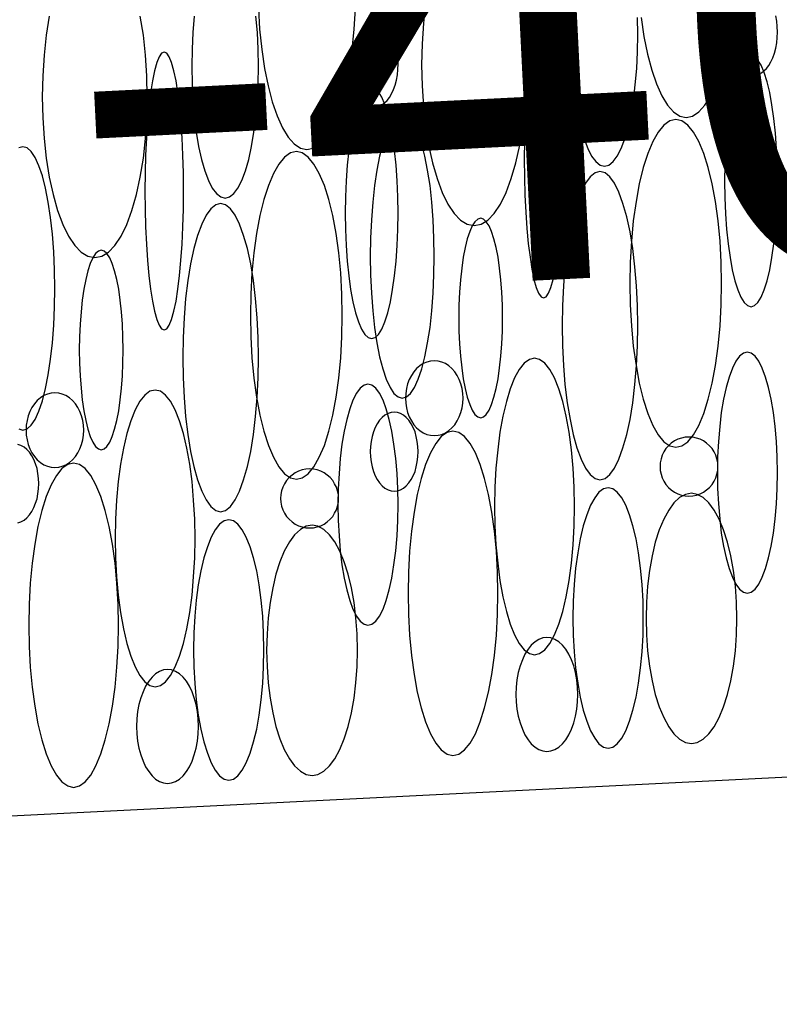
# Model space of a CAD drawing. Extents: x 37 to 406, y 46 to 269.
# Drawn here: x 157 to 161, y 52 to 58 of the extents above; entities that cross this region are included whole.
import ezdxf

# ---------------------------------------------------------------- set-up
doc = ezdxf.new("R2010")
doc.units = 0
doc.layers.add('D-TTL', color=7, linetype='CONTINUOUS')
doc.styles.get("Standard").update_dxf_attribs({"font": 'TXT', "bigfont": 'BIGFONT'})

msp = doc.modelspace()

# ---------------------------------------------------------------- linework, layer by layer
at = {"layer": 'D-TTL', "color": 7, "linetype": 'CONTINUOUS'}
msp.add_line((172.971, 53.4858), (133.471, 51.5108), dxfattribs=at)
for points in [[(159.056, 57.6379), (159.042, 57.5159), (159.034, 57.3896), (159.031, 57.2611), (159.034, 57.1326), (159.042, 57.0062), (159.056, 56.8843), (159.074, 56.7688), (159.098, 56.6617), (159.126, 56.5648), (159.157, 56.4799), (159.192, 56.4084), (159.23, 56.3514), (159.27, 56.31), (159.311, 56.2849), (159.353, 56.2765), (159.395, 56.2849), (159.436, 56.31), (159.476, 56.3514), (159.514, 56.4084), (159.549, 56.4799), (159.58, 56.5648), (159.608, 56.6617), (159.632, 56.7688), (159.65, 56.8843), (159.664, 57.0062), (159.672, 57.1326), (159.675, 57.2611), (159.672, 57.3896), (159.664, 57.5159), (159.65, 57.6379)], [(156.752, 57.5579), (156.733, 57.4424), (156.72, 57.3204), (156.712, 57.1941), (156.709, 57.0656), (156.712, 56.9371), (156.72, 56.8107), (156.733, 56.6888), (156.752, 56.5733), (156.775, 56.4662), (156.803, 56.3693), (156.835, 56.2844), (156.87, 56.2129), (156.908, 56.1559), (156.947, 56.1145), (156.989, 56.0894), (157.031, 56.081), (157.073, 56.0894), (157.114, 56.1145), (157.154, 56.1559), (157.192, 56.2129), (157.227, 56.2844), (157.258, 56.3693), (157.286, 56.4662), (157.309, 56.5733), (157.328, 56.6888), (157.341, 56.8107), (157.35, 56.9371), (157.352, 57.0656), (157.35, 57.1941), (157.341, 57.3204), (157.328, 57.4424), (157.309, 57.5579)], [(157.639, 57.5586), (157.631, 57.4589), (157.626, 57.3556), (157.624, 57.2505), (157.626, 57.1453), (157.631, 57.042), (157.639, 56.9423), (157.651, 56.8478), (157.666, 56.7602), (157.684, 56.681), (157.704, 56.6115), (157.726, 56.553), (157.75, 56.5064), (157.775, 56.4726), (157.802, 56.452), (157.828, 56.4451), (157.855, 56.452), (157.881, 56.4726), (157.907, 56.5064), (157.931, 56.553), (157.953, 56.6115), (157.973, 56.681), (157.991, 56.7602), (158.005, 56.8478), (158.017, 56.9423), (158.026, 57.042), (158.031, 57.1453), (158.033, 57.2505), (158.031, 57.3556), (158.026, 57.4589), (158.017, 57.5586)], [(158.032, 57.6055), (158.04, 57.4782), (158.053, 57.3553), (158.07, 57.239), (158.092, 57.1311), (158.117, 57.0335), (158.147, 56.948), (158.179, 56.8759), (158.215, 56.8185), (158.252, 56.7768), (158.29, 56.7515), (158.329, 56.743), (158.368, 56.7515), (158.407, 56.7768), (158.444, 56.8185), (158.479, 56.8759), (158.511, 56.948), (158.541, 57.0335), (158.567, 57.1311), (158.588, 57.239), (158.606, 57.3553), (158.618, 57.4782), (158.626, 57.6055)], [(159.948, 57.5511), (159.946, 57.446), (159.948, 57.3408), (159.953, 57.2375), (159.962, 57.1378), (159.974, 57.0433), (159.988, 56.9557), (160.006, 56.8765), (160.026, 56.807), (160.048, 56.7485), (160.072, 56.7019), (160.098, 56.6681), (160.124, 56.6475), (160.151, 56.6406), (160.177, 56.6475), (160.204, 56.6681), (160.229, 56.7019), (160.253, 56.7485), (160.275, 56.807), (160.295, 56.8765), (160.313, 56.9557), (160.328, 57.0433), (160.339, 57.1378), (160.348, 57.2375), (160.353, 57.3408), (160.355, 57.446), (160.353, 57.5511)], [(160.375, 57.5508), (160.392, 57.4345), (160.414, 57.3266), (160.44, 57.229), (160.469, 57.1435), (160.502, 57.0714), (160.537, 57.014), (160.574, 56.9723), (160.612, 56.947), (160.651, 56.9385), (160.69, 56.947), (160.729, 56.9723), (160.766, 57.014), (160.801, 57.0714), (160.834, 57.1435), (160.863, 57.229), (160.889, 57.3266), (160.911, 57.4345), (160.928, 57.5508)], [(160.953, 57.5602), (160.948, 57.5282), (160.944, 57.4951), (160.943, 57.4614), (160.944, 57.4277), (160.948, 57.3946), (160.953, 57.3626), (160.961, 57.3323), (160.971, 57.3042), (160.982, 57.2788), (160.995, 57.2566), (161.01, 57.2378), (161.025, 57.2229), (161.042, 57.212), (161.059, 57.2054), (161.076, 57.2032), (161.094, 57.2054), (161.111, 57.212), (161.127, 57.2229), (161.143, 57.2378), (161.157, 57.2566), (161.17, 57.2788), (161.182, 57.3042), (161.192, 57.3323), (161.199, 57.3626), (161.205, 57.3946), (161.208, 57.4277), (161.209, 57.4614), (161.208, 57.4951), (161.205, 57.5282), (161.199, 57.5602)], [(156.565, 55.0322), (156.591, 55.0247), (156.616, 55.0322), (156.641, 55.0543), (156.666, 55.0908), (156.689, 55.141), (156.71, 55.204), (156.729, 55.2788), (156.746, 55.3641), (156.76, 55.4584), (156.772, 55.5602), (156.78, 55.6676), (156.785, 55.7789), (156.787, 55.8921), (156.785, 56.0053), (156.78, 56.1166), (156.772, 56.2241), (156.76, 56.3258), (156.746, 56.4202), (156.729, 56.5055), (156.71, 56.5803), (156.689, 56.6433), (156.666, 56.6935), (156.641, 56.73), (156.616, 56.7521), (156.591, 56.7595), (156.565, 56.7521)], [(156.56, 54.4581), (156.579, 54.4643), (156.598, 54.4744), (156.615, 54.4884), (156.631, 54.506), (156.645, 54.5268), (156.658, 54.5506), (156.668, 54.5769), (156.677, 54.6052), (156.683, 54.6352), (156.687, 54.6662), (156.688, 54.6977), (156.687, 54.7292), (156.683, 54.7602), (156.677, 54.7902), (156.668, 54.8185), (156.658, 54.8448), (156.645, 54.8686), (156.631, 54.8894), (156.615, 54.907), (156.598, 54.921), (156.579, 54.9311), (156.56, 54.9373)]]:
    msp.add_lwpolyline(points, dxfattribs=at)
for points in [[(158.887, 57.2659), (158.886, 57.2996), (158.883, 57.3327), (158.877, 57.3647), (158.869, 57.395), (158.86, 57.4231), (158.848, 57.4485), (158.835, 57.4707), (158.821, 57.4895), (158.805, 57.5045), (158.788, 57.5153), (158.771, 57.5219), (158.754, 57.5241), (158.737, 57.5219), (158.72, 57.5153), (158.703, 57.5045), (158.688, 57.4895), (158.673, 57.4707), (158.66, 57.4485), (158.648, 57.4231), (158.639, 57.395), (158.631, 57.3647), (158.626, 57.3327), (158.622, 57.2996), (158.621, 57.2659), (158.622, 57.2322), (158.626, 57.1991), (158.631, 57.1671), (158.639, 57.1368), (158.648, 57.1087), (158.66, 57.0833), (158.673, 57.0611), (158.688, 57.0423), (158.703, 57.0274), (158.72, 57.0165), (158.737, 57.0099), (158.754, 57.0077), (158.771, 57.0099), (158.788, 57.0165), (158.805, 57.0274), (158.821, 57.0423), (158.835, 57.0611), (158.848, 57.0833), (158.86, 57.1087), (158.869, 57.1368), (158.877, 57.1671), (158.883, 57.1991), (158.886, 57.2322)], [(159.896, 56.6839), (159.895, 56.7949), (159.892, 56.904), (159.887, 57.0093), (159.88, 57.109), (159.872, 57.2015), (159.861, 57.2851), (159.85, 57.3585), (159.837, 57.4202), (159.823, 57.4694), (159.809, 57.5052), (159.793, 57.5269), (159.778, 57.5342), (159.763, 57.5269), (159.747, 57.5052), (159.733, 57.4694), (159.719, 57.4202), (159.706, 57.3585), (159.695, 57.2851), (159.684, 57.2015), (159.676, 57.109), (159.669, 57.0093), (159.664, 56.904), (159.661, 56.7949), (159.66, 56.6839), (159.661, 56.5729), (159.664, 56.4639), (159.669, 56.3585), (159.676, 56.2588), (159.684, 56.1663), (159.695, 56.0827), (159.706, 56.0094), (159.719, 55.9476), (159.733, 55.8984), (159.747, 55.8626), (159.763, 55.8409), (159.778, 55.8337), (159.793, 55.8409), (159.809, 55.8626), (159.823, 55.8984), (159.837, 55.9476), (159.85, 56.0094), (159.861, 56.0827), (159.872, 56.1663), (159.88, 56.2588), (159.887, 56.3585), (159.892, 56.4639), (159.895, 56.5729)], [(157.574, 56.4884), (157.573, 56.5994), (157.57, 56.7085), (157.565, 56.8138), (157.558, 56.9135), (157.549, 57.006), (157.539, 57.0896), (157.528, 57.163), (157.515, 57.2247), (157.501, 57.2739), (157.486, 57.3097), (157.471, 57.3314), (157.456, 57.3387), (157.44, 57.3314), (157.425, 57.3097), (157.411, 57.2739), (157.397, 57.2247), (157.384, 57.163), (157.372, 57.0896), (157.362, 57.006), (157.354, 56.9135), (157.347, 56.8138), (157.342, 56.7085), (157.339, 56.5994), (157.338, 56.4884), (157.339, 56.3774), (157.342, 56.2683), (157.347, 56.163), (157.354, 56.0633), (157.362, 55.9708), (157.372, 55.8872), (157.384, 55.8139), (157.397, 55.7521), (157.411, 55.7029), (157.425, 55.6671), (157.44, 55.6454), (157.456, 55.6382), (157.471, 55.6454), (157.486, 55.6671), (157.501, 55.7029), (157.515, 55.7521), (157.528, 55.8139), (157.539, 55.8872), (157.549, 55.9708), (157.558, 56.0633), (157.565, 56.163), (157.57, 56.2683), (157.573, 56.3774)], [(161.209, 56.5482), (161.208, 56.6484), (161.204, 56.747), (161.197, 56.8421), (161.188, 56.9322), (161.176, 57.0157), (161.162, 57.0913), (161.146, 57.1575), (161.129, 57.2133), (161.11, 57.2577), (161.09, 57.29), (161.069, 57.3096), (161.048, 57.3162), (161.027, 57.3096), (161.006, 57.29), (160.986, 57.2577), (160.967, 57.2133), (160.949, 57.1575), (160.933, 57.0913), (160.92, 57.0157), (160.908, 56.9322), (160.898, 56.8421), (160.892, 56.747), (160.888, 56.6484), (160.886, 56.5482), (160.888, 56.4479), (160.892, 56.3494), (160.898, 56.2543), (160.908, 56.1642), (160.92, 56.0807), (160.933, 56.0051), (160.949, 55.9389), (160.967, 55.8831), (160.986, 55.8386), (161.006, 55.8064), (161.027, 55.7868), (161.048, 55.7802), (161.069, 55.7868), (161.09, 55.8064), (161.11, 55.8386), (161.129, 55.8831), (161.146, 55.9389), (161.162, 56.0051), (161.176, 56.0807), (161.188, 56.1642), (161.197, 56.2543), (161.204, 56.3494), (161.208, 56.4479)], [(158.887, 56.3527), (158.886, 56.4529), (158.882, 56.5515), (158.875, 56.6466), (158.865, 56.7367), (158.854, 56.8202), (158.84, 56.8958), (158.824, 56.962), (158.806, 57.0178), (158.787, 57.0622), (158.767, 57.0945), (158.747, 57.1141), (158.725, 57.1207), (158.704, 57.1141), (158.684, 57.0945), (158.664, 57.0622), (158.645, 57.0178), (158.627, 56.962), (158.611, 56.8958), (158.597, 56.8202), (158.585, 56.7367), (158.576, 56.6466), (158.569, 56.5515), (158.565, 56.4529), (158.564, 56.3527), (158.565, 56.2524), (158.569, 56.1539), (158.576, 56.0588), (158.585, 55.9687), (158.597, 55.8852), (158.611, 55.8096), (158.627, 55.7434), (158.645, 55.6876), (158.664, 55.6431), (158.684, 55.6109), (158.704, 55.5913), (158.725, 55.5847), (158.747, 55.5913), (158.767, 55.6109), (158.787, 55.6431), (158.806, 55.6876), (158.824, 55.7434), (158.84, 55.8096), (158.854, 55.8852), (158.865, 55.9687), (158.875, 56.0588), (158.882, 56.1539), (158.886, 56.2524)], [(159.109, 56.0876), (159.107, 56.2008), (159.102, 56.3121), (159.094, 56.4196), (159.083, 56.5213), (159.068, 56.6157), (159.052, 56.701), (159.032, 56.7758), (159.011, 56.8388), (158.988, 56.889), (158.964, 56.9255), (158.939, 56.9476), (158.913, 56.955), (158.887, 56.9476), (158.862, 56.9255), (158.838, 56.889), (158.815, 56.8388), (158.794, 56.7758), (158.774, 56.701), (158.757, 56.6157), (158.743, 56.5213), (158.732, 56.4196), (158.724, 56.3121), (158.719, 56.2008), (158.717, 56.0876), (158.719, 55.9744), (158.724, 55.8631), (158.732, 55.7557), (158.743, 55.6539), (158.757, 55.5596), (158.774, 55.4743), (158.794, 55.3995), (158.815, 55.3365), (158.838, 55.2863), (158.862, 55.2498), (158.887, 55.2277), (158.913, 55.2202), (158.939, 55.2277), (158.964, 55.2498), (158.988, 55.2863), (159.011, 55.3365), (159.032, 55.3995), (159.052, 55.4743), (159.068, 55.5596), (159.083, 55.6539), (159.094, 55.7557), (159.102, 55.8631), (159.107, 55.9744)], [(160.868, 55.9226), (160.866, 56.0535), (160.858, 56.1822), (160.847, 56.3064), (160.83, 56.424), (160.81, 56.5331), (160.786, 56.6317), (160.758, 56.7182), (160.728, 56.7911), (160.695, 56.8491), (160.66, 56.8913), (160.624, 56.9169), (160.587, 56.9255), (160.55, 56.9169), (160.514, 56.8913), (160.48, 56.8491), (160.447, 56.7911), (160.416, 56.7182), (160.388, 56.6317), (160.364, 56.5331), (160.344, 56.424), (160.327, 56.3064), (160.316, 56.1822), (160.308, 56.0535), (160.306, 55.9226), (160.308, 55.7917), (160.316, 55.663), (160.327, 55.5388), (160.344, 55.4212), (160.364, 55.3121), (160.388, 55.2135), (160.416, 55.127), (160.447, 55.0541), (160.48, 54.9961), (160.514, 54.9539), (160.55, 54.9283), (160.587, 54.9197), (160.624, 54.9283), (160.66, 54.9539), (160.695, 54.9961), (160.728, 55.0541), (160.758, 55.127), (160.786, 55.2135), (160.81, 55.3121), (160.83, 55.4212), (160.847, 55.5388), (160.858, 55.663), (160.866, 55.7917)], [(158.546, 55.7271), (158.543, 55.858), (158.536, 55.9867), (158.524, 56.1109), (158.508, 56.2285), (158.488, 56.3376), (158.463, 56.4362), (158.436, 56.5227), (158.405, 56.5956), (158.372, 56.6536), (158.337, 56.6958), (158.301, 56.7214), (158.265, 56.73), (158.228, 56.7214), (158.192, 56.6958), (158.157, 56.6536), (158.124, 56.5956), (158.094, 56.5227), (158.066, 56.4362), (158.042, 56.3376), (158.021, 56.2285), (158.005, 56.1109), (157.993, 55.9867), (157.986, 55.858), (157.984, 55.7271), (157.986, 55.5962), (157.993, 55.4675), (158.005, 55.3433), (158.021, 55.2257), (158.042, 55.1166), (158.066, 55.018), (158.094, 54.9315), (158.124, 54.8586), (158.157, 54.8006), (158.192, 54.7584), (158.228, 54.7328), (158.265, 54.7242), (158.301, 54.7328), (158.337, 54.7584), (158.372, 54.8006), (158.405, 54.8586), (158.436, 54.9315), (158.463, 55.018), (158.488, 55.1166), (158.508, 55.2257), (158.524, 55.3433), (158.536, 55.4675), (158.543, 55.5962)], [(160.355, 55.6644), (160.353, 55.7875), (160.347, 55.9085), (160.337, 56.0253), (160.324, 56.1359), (160.307, 56.2385), (160.287, 56.3313), (160.264, 56.4126), (160.239, 56.4812), (160.212, 56.5357), (160.183, 56.5754), (160.154, 56.5995), (160.123, 56.6075), (160.093, 56.5995), (160.063, 56.5754), (160.035, 56.5357), (160.008, 56.4812), (159.982, 56.4126), (159.96, 56.3313), (159.94, 56.2385), (159.923, 56.1359), (159.909, 56.0253), (159.9, 55.9085), (159.894, 55.7875), (159.892, 55.6644), (159.894, 55.5412), (159.9, 55.4202), (159.909, 55.3034), (159.923, 55.1928), (159.94, 55.0902), (159.96, 54.9974), (159.982, 54.9161), (160.008, 54.8475), (160.035, 54.793), (160.063, 54.7533), (160.093, 54.7292), (160.123, 54.7212), (160.154, 54.7292), (160.183, 54.7533), (160.212, 54.793), (160.239, 54.8475), (160.264, 54.9161), (160.287, 54.9974), (160.307, 55.0902), (160.324, 55.1928), (160.337, 55.3034), (160.347, 55.4202), (160.353, 55.5412)], [(158.033, 55.4689), (158.031, 55.592), (158.025, 55.713), (158.015, 55.8298), (158.002, 55.9404), (157.985, 56.043), (157.965, 56.1358), (157.942, 56.2171), (157.917, 56.2857), (157.89, 56.3402), (157.861, 56.3799), (157.831, 56.404), (157.801, 56.412), (157.771, 56.404), (157.741, 56.3799), (157.712, 56.3402), (157.685, 56.2857), (157.66, 56.2171), (157.637, 56.1358), (157.617, 56.043), (157.6, 55.9404), (157.587, 55.8298), (157.577, 55.713), (157.571, 55.592), (157.569, 55.4689), (157.571, 55.3457), (157.577, 55.2247), (157.587, 55.1079), (157.6, 54.9973), (157.617, 54.8947), (157.637, 54.8019), (157.66, 54.7206), (157.685, 54.652), (157.712, 54.5975), (157.741, 54.5578), (157.771, 54.5337), (157.801, 54.5257), (157.831, 54.5337), (157.861, 54.5578), (157.89, 54.5975), (157.917, 54.652), (157.942, 54.7206), (157.965, 54.8019), (157.985, 54.8947), (158.002, 54.9973), (158.015, 55.1079), (158.025, 55.2247), (158.031, 55.3457)], [(159.527, 55.7109), (159.526, 55.7906), (159.522, 55.8689), (159.517, 55.9446), (159.509, 56.0162), (159.499, 56.0826), (159.487, 56.1426), (159.474, 56.1953), (159.46, 56.2397), (159.444, 56.275), (159.427, 56.3007), (159.41, 56.3163), (159.393, 56.3215), (159.375, 56.3163), (159.358, 56.3007), (159.341, 56.275), (159.326, 56.2397), (159.311, 56.1953), (159.298, 56.1426), (159.286, 56.0826), (159.277, 56.0162), (159.269, 55.9446), (159.263, 55.8689), (159.26, 55.7906), (159.259, 55.7109), (159.26, 55.6312), (159.263, 55.5528), (159.269, 55.4772), (159.277, 55.4056), (159.286, 55.3392), (159.298, 55.2791), (159.311, 55.2264), (159.326, 55.1821), (159.341, 55.1467), (159.358, 55.1211), (159.375, 55.1055), (159.393, 55.1003), (159.41, 55.1055), (159.427, 55.1211), (159.444, 55.1467), (159.46, 55.1821), (159.474, 55.2264), (159.487, 55.2791), (159.499, 55.3392), (159.509, 55.4056), (159.517, 55.4772), (159.522, 55.5528), (159.526, 55.6312)], [(157.204, 55.5154), (157.203, 55.5951), (157.2, 55.6734), (157.194, 55.7491), (157.186, 55.8207), (157.177, 55.8871), (157.165, 55.9471), (157.152, 55.9998), (157.137, 56.0442), (157.122, 56.0795), (157.105, 56.1052), (157.088, 56.1208), (157.07, 56.126), (157.053, 56.1208), (157.036, 56.1052), (157.019, 56.0795), (157.003, 56.0442), (156.989, 55.9998), (156.976, 55.9471), (156.964, 55.8871), (156.954, 55.8207), (156.947, 55.7491), (156.941, 55.6734), (156.938, 55.5951), (156.936, 55.5154), (156.938, 55.4357), (156.941, 55.3573), (156.947, 55.2817), (156.954, 55.2101), (156.964, 55.1437), (156.976, 55.0836), (156.989, 55.0309), (157.003, 54.9866), (157.019, 54.9512), (157.036, 54.9256), (157.053, 54.91), (157.07, 54.9048), (157.088, 54.91), (157.105, 54.9256), (157.122, 54.9512), (157.137, 54.9866), (157.152, 55.0309), (157.165, 55.0836), (157.177, 55.1437), (157.186, 55.2101), (157.194, 55.2817), (157.2, 55.3573), (157.203, 55.4357)], [(161.209, 54.7644), (161.208, 54.8607), (161.203, 54.9554), (161.195, 55.0469), (161.185, 55.1335), (161.171, 55.2137), (161.155, 55.2863), (161.137, 55.35), (161.117, 55.4036), (161.096, 55.4463), (161.073, 55.4774), (161.049, 55.4962), (161.025, 55.5025), (161.001, 55.4962), (160.978, 55.4774), (160.955, 55.4463), (160.934, 55.4036), (160.914, 55.35), (160.895, 55.2863), (160.88, 55.2137), (160.866, 55.1335), (160.856, 55.0469), (160.848, 54.9554), (160.843, 54.8607), (160.842, 54.7644), (160.843, 54.668), (160.848, 54.5733), (160.856, 54.4819), (160.866, 54.3953), (160.88, 54.315), (160.895, 54.2424), (160.914, 54.1787), (160.934, 54.1251), (160.955, 54.0824), (160.978, 54.0514), (161.001, 54.0325), (161.025, 54.0262), (161.049, 54.0325), (161.073, 54.0514), (161.096, 54.0824), (161.117, 54.1251), (161.137, 54.1787), (161.155, 54.2424), (161.171, 54.315), (161.185, 54.3953), (161.195, 54.4819), (161.203, 54.5733), (161.208, 54.668)], [(159.286, 55.2202), (159.284, 55.2501), (159.28, 55.2795), (159.272, 55.3079), (159.262, 55.3347), (159.249, 55.3597), (159.234, 55.3822), (159.217, 55.4019), (159.197, 55.4186), (159.177, 55.4318), (159.155, 55.4414), (159.132, 55.4473), (159.109, 55.4492), (159.086, 55.4473), (159.063, 55.4414), (159.041, 55.4318), (159.02, 55.4186), (159.001, 55.4019), (158.984, 55.3822), (158.969, 55.3597), (158.956, 55.3347), (158.945, 55.3079), (158.938, 55.2795), (158.934, 55.2501), (158.932, 55.2202), (158.934, 55.1904), (158.938, 55.161), (158.945, 55.1326), (158.956, 55.1057), (158.969, 55.0808), (158.984, 55.0583), (159.001, 55.0386), (159.02, 55.0219), (159.041, 55.0087), (159.063, 54.9991), (159.086, 54.9932), (159.109, 54.9912), (159.132, 54.9932), (159.155, 54.9991), (159.177, 55.0087), (159.197, 55.0219), (159.217, 55.0386), (159.234, 55.0583), (159.249, 55.0808), (159.262, 55.1057), (159.272, 55.1326), (159.28, 55.161), (159.284, 55.1904)], [(159.967, 54.5576), (159.965, 54.6762), (159.959, 54.7927), (159.948, 54.9052), (159.934, 55.0117), (159.917, 55.1105), (159.895, 55.1998), (159.871, 55.2781), (159.845, 55.3441), (159.816, 55.3967), (159.786, 55.4348), (159.754, 55.458), (159.723, 55.4658), (159.691, 55.458), (159.659, 55.4348), (159.629, 55.3967), (159.6, 55.3441), (159.574, 55.2781), (159.55, 55.1998), (159.529, 55.1105), (159.511, 55.0117), (159.497, 54.9052), (159.486, 54.7927), (159.48, 54.6762), (159.478, 54.5576), (159.48, 54.4391), (159.486, 54.3226), (159.497, 54.2101), (159.511, 54.1036), (159.529, 54.0048), (159.55, 53.9155), (159.574, 53.8372), (159.6, 53.7712), (159.629, 53.7186), (159.659, 53.6804), (159.691, 53.6573), (159.723, 53.6495), (159.754, 53.6573), (159.786, 53.6804), (159.816, 53.7186), (159.845, 53.7712), (159.871, 53.8372), (159.895, 53.9155), (159.917, 54.0048), (159.934, 54.1036), (159.948, 54.2101), (159.959, 54.3226), (159.965, 54.4391)], [(157.645, 54.3621), (157.643, 54.4807), (157.636, 54.5972), (157.626, 54.7097), (157.612, 54.8162), (157.594, 54.915), (157.573, 55.0043), (157.549, 55.0826), (157.522, 55.1486), (157.494, 55.2012), (157.464, 55.2393), (157.432, 55.2625), (157.4, 55.2703), (157.368, 55.2625), (157.337, 55.2393), (157.307, 55.2012), (157.278, 55.1486), (157.251, 55.0826), (157.227, 55.0043), (157.206, 54.915), (157.189, 54.8162), (157.174, 54.7097), (157.164, 54.5972), (157.158, 54.4807), (157.156, 54.3621), (157.158, 54.2436), (157.164, 54.1271), (157.174, 54.0146), (157.189, 53.9081), (157.206, 53.8093), (157.227, 53.72), (157.251, 53.6417), (157.278, 53.5757), (157.307, 53.5231), (157.337, 53.4849), (157.368, 53.4618), (157.4, 53.454), (157.432, 53.4618), (157.464, 53.4849), (157.494, 53.5231), (157.522, 53.5757), (157.549, 53.6417), (157.573, 53.72), (157.594, 53.8093), (157.612, 53.9081), (157.626, 54.0146), (157.636, 54.1271), (157.643, 54.2436)], [(158.887, 54.5689), (158.885, 54.6652), (158.881, 54.7599), (158.873, 54.8514), (158.862, 54.938), (158.849, 55.0182), (158.833, 55.0908), (158.815, 55.1545), (158.795, 55.2081), (158.774, 55.2508), (158.751, 55.2819), (158.727, 55.3007), (158.703, 55.307), (158.679, 55.3007), (158.656, 55.2819), (158.633, 55.2508), (158.611, 55.2081), (158.591, 55.1545), (158.573, 55.0908), (158.557, 55.0182), (158.544, 54.938), (158.533, 54.8514), (158.526, 54.7599), (158.521, 54.6652), (158.519, 54.5689), (158.521, 54.4725), (158.526, 54.3778), (158.533, 54.2864), (158.544, 54.1998), (158.557, 54.1195), (158.573, 54.0469), (158.591, 53.9832), (158.611, 53.9296), (158.633, 53.8869), (158.656, 53.8559), (158.679, 53.837), (158.703, 53.8307), (158.727, 53.837), (158.751, 53.8559), (158.774, 53.8869), (158.795, 53.9296), (158.815, 53.9832), (158.833, 54.0469), (158.849, 54.1195), (158.862, 54.1998), (158.873, 54.2864), (158.881, 54.3778), (158.885, 54.4725)], [(156.964, 55.0247), (156.962, 55.0546), (156.958, 55.084), (156.95, 55.1124), (156.94, 55.1392), (156.927, 55.1642), (156.912, 55.1867), (156.894, 55.2064), (156.875, 55.2231), (156.854, 55.2363), (156.832, 55.2459), (156.81, 55.2518), (156.787, 55.2537), (156.764, 55.2518), (156.741, 55.2459), (156.719, 55.2363), (156.698, 55.2231), (156.679, 55.2064), (156.662, 55.1867), (156.646, 55.1642), (156.633, 55.1392), (156.623, 55.1124), (156.616, 55.084), (156.611, 55.0546), (156.61, 55.0247), (156.611, 54.9949), (156.616, 54.9655), (156.623, 54.9371), (156.633, 54.9102), (156.646, 54.8853), (156.662, 54.8628), (156.679, 54.8431), (156.698, 54.8264), (156.719, 54.8132), (156.741, 54.8036), (156.764, 54.7977), (156.787, 54.7957), (156.81, 54.7977), (156.832, 54.8036), (156.854, 54.8132), (156.875, 54.8264), (156.894, 54.8431), (156.912, 54.8628), (156.927, 54.8853), (156.94, 54.9102), (156.95, 54.9371), (156.958, 54.9655), (156.962, 54.9949)], [(159.01, 54.8932), (159.009, 54.9247), (159.005, 54.9557), (158.999, 54.9857), (158.991, 55.014), (158.98, 55.0403), (158.967, 55.0641), (158.953, 55.0849), (158.937, 55.1025), (158.92, 55.1165), (158.902, 55.1266), (158.883, 55.1328), (158.864, 55.1349), (158.844, 55.1328), (158.826, 55.1266), (158.807, 55.1165), (158.79, 55.1025), (158.774, 55.0849), (158.76, 55.0641), (158.747, 55.0403), (158.737, 55.014), (158.728, 54.9857), (158.722, 54.9557), (158.718, 54.9247), (158.717, 54.8932), (158.718, 54.8617), (158.722, 54.8307), (158.728, 54.8007), (158.737, 54.7724), (158.747, 54.7461), (158.76, 54.7223), (158.774, 54.7015), (158.79, 54.6839), (158.807, 54.6699), (158.826, 54.6598), (158.844, 54.6536), (158.864, 54.6516), (158.883, 54.6536), (158.902, 54.6598), (158.92, 54.6699), (158.937, 54.6839), (158.953, 54.7015), (158.967, 54.7223), (158.98, 54.7461), (158.991, 54.7724), (158.999, 54.8007), (159.005, 54.8307), (159.009, 54.8617)], [(159.498, 54.0264), (159.496, 54.156), (159.489, 54.2833), (159.477, 54.4063), (159.461, 54.5227), (159.441, 54.6307), (159.417, 54.7283), (159.39, 54.8139), (159.361, 54.886), (159.328, 54.9435), (159.294, 54.9852), (159.259, 55.0105), (159.223, 55.019), (159.187, 55.0105), (159.152, 54.9852), (159.118, 54.9435), (159.086, 54.886), (159.056, 54.8139), (159.029, 54.7283), (159.005, 54.6307), (158.985, 54.5227), (158.969, 54.4063), (158.958, 54.2833), (158.951, 54.156), (158.949, 54.0264), (158.951, 53.8969), (158.958, 53.7695), (158.969, 53.6466), (158.985, 53.5302), (159.005, 53.4222), (159.029, 53.3246), (159.056, 53.239), (159.086, 53.1668), (159.118, 53.1094), (159.152, 53.0677), (159.187, 53.0424), (159.223, 53.0339), (159.259, 53.0424), (159.294, 53.0677), (159.328, 53.1094), (159.361, 53.1668), (159.39, 53.239), (159.417, 53.3246), (159.441, 53.4222), (159.461, 53.5302), (159.477, 53.6466), (159.489, 53.7695), (159.496, 53.8969)], [(160.845, 54.8022), (160.844, 54.8257), (160.839, 54.8489), (160.832, 54.8713), (160.822, 54.8924), (160.809, 54.9121), (160.793, 54.9298), (160.776, 54.9454), (160.757, 54.9585), (160.736, 54.969), (160.714, 54.9766), (160.691, 54.9812), (160.668, 54.9827), (160.645, 54.9812), (160.622, 54.9766), (160.6, 54.969), (160.579, 54.9585), (160.56, 54.9454), (160.543, 54.9298), (160.527, 54.9121), (160.514, 54.8924), (160.504, 54.8713), (160.497, 54.8489), (160.492, 54.8257), (160.491, 54.8022), (160.492, 54.7786), (160.497, 54.7554), (160.504, 54.7331), (160.514, 54.7119), (160.527, 54.6922), (160.543, 54.6745), (160.56, 54.6589), (160.579, 54.6458), (160.6, 54.6353), (160.622, 54.6278), (160.645, 54.6231), (160.668, 54.6216), (160.691, 54.6231), (160.714, 54.6278), (160.736, 54.6353), (160.757, 54.6458), (160.776, 54.6589), (160.793, 54.6745), (160.809, 54.6922), (160.822, 54.7119), (160.832, 54.7331), (160.839, 54.7554), (160.844, 54.7786)], [(157.176, 53.8309), (157.173, 53.9605), (157.166, 54.0878), (157.155, 54.2108), (157.139, 54.3272), (157.119, 54.4352), (157.095, 54.5328), (157.068, 54.6184), (157.038, 54.6905), (157.006, 54.748), (156.972, 54.7897), (156.937, 54.815), (156.901, 54.8235), (156.865, 54.815), (156.83, 54.7897), (156.796, 54.748), (156.764, 54.6905), (156.734, 54.6184), (156.707, 54.5328), (156.683, 54.4352), (156.663, 54.3272), (156.647, 54.2108), (156.636, 54.0878), (156.629, 53.9605), (156.626, 53.8309), (156.629, 53.7014), (156.636, 53.574), (156.647, 53.4511), (156.663, 53.3347), (156.683, 53.2267), (156.707, 53.1291), (156.734, 53.0435), (156.764, 52.9713), (156.796, 52.9139), (156.83, 52.8722), (156.865, 52.8469), (156.901, 52.8384), (156.937, 52.8469), (156.972, 52.8722), (157.006, 52.9139), (157.038, 52.9713), (157.068, 53.0435), (157.095, 53.1291), (157.119, 53.2267), (157.139, 53.3347), (157.155, 53.4511), (157.166, 53.574), (157.173, 53.7014)], [(158.523, 54.6067), (158.522, 54.6302), (158.517, 54.6534), (158.51, 54.6758), (158.499, 54.6969), (158.487, 54.7166), (158.471, 54.7343), (158.454, 54.7499), (158.434, 54.763), (158.414, 54.7735), (158.392, 54.7811), (158.369, 54.7857), (158.346, 54.7872), (158.323, 54.7857), (158.3, 54.7811), (158.278, 54.7735), (158.257, 54.763), (158.238, 54.7499), (158.22, 54.7343), (158.205, 54.7166), (158.192, 54.6969), (158.182, 54.6758), (158.174, 54.6534), (158.17, 54.6302), (158.168, 54.6067), (158.17, 54.5831), (158.174, 54.5599), (158.182, 54.5376), (158.192, 54.5164), (158.205, 54.4967), (158.22, 54.479), (158.238, 54.4634), (158.257, 54.4503), (158.278, 54.4398), (158.3, 54.4323), (158.323, 54.4276), (158.346, 54.4261), (158.369, 54.4276), (158.392, 54.4323), (158.414, 54.4398), (158.434, 54.4503), (158.454, 54.4634), (158.471, 54.479), (158.487, 54.4967), (158.499, 54.5164), (158.51, 54.5376), (158.517, 54.5599), (158.522, 54.5831)], [(160.388, 53.875), (160.387, 53.9789), (160.381, 54.0811), (160.372, 54.1798), (160.36, 54.2733), (160.344, 54.3599), (160.325, 54.4382), (160.304, 54.5069), (160.281, 54.5648), (160.256, 54.6109), (160.229, 54.6444), (160.201, 54.6647), (160.173, 54.6715), (160.145, 54.6647), (160.117, 54.6444), (160.091, 54.6109), (160.066, 54.5648), (160.042, 54.5069), (160.021, 54.4382), (160.002, 54.3599), (159.987, 54.2733), (159.974, 54.1798), (159.965, 54.0811), (159.96, 53.9789), (159.958, 53.875), (159.96, 53.771), (159.965, 53.6688), (159.974, 53.5701), (159.987, 53.4767), (160.002, 53.39), (160.021, 53.3117), (160.042, 53.243), (160.066, 53.1851), (160.091, 53.139), (160.117, 53.1055), (160.145, 53.0852), (160.173, 53.0784), (160.201, 53.0852), (160.229, 53.1055), (160.256, 53.139), (160.281, 53.1851), (160.304, 53.243), (160.325, 53.3117), (160.344, 53.39), (160.36, 53.4767), (160.372, 53.5701), (160.381, 53.6688), (160.387, 53.771)], [(160.961, 53.8727), (160.959, 53.9727), (160.952, 54.0709), (160.94, 54.1658), (160.924, 54.2556), (160.904, 54.3389), (160.88, 54.4142), (160.852, 54.4802), (160.822, 54.5359), (160.789, 54.5802), (160.755, 54.6124), (160.719, 54.6319), (160.683, 54.6384), (160.647, 54.6319), (160.611, 54.6124), (160.576, 54.5802), (160.544, 54.5359), (160.514, 54.4802), (160.486, 54.4142), (160.462, 54.3389), (160.442, 54.2556), (160.426, 54.1658), (160.414, 54.0709), (160.407, 53.9727), (160.405, 53.8727), (160.407, 53.7728), (160.414, 53.6746), (160.426, 53.5797), (160.442, 53.4899), (160.462, 53.4066), (160.486, 53.3313), (160.514, 53.2653), (160.544, 53.2096), (160.576, 53.1653), (160.611, 53.1331), (160.647, 53.1136), (160.683, 53.107), (160.719, 53.1136), (160.755, 53.1331), (160.789, 53.1653), (160.822, 53.2096), (160.852, 53.2653), (160.88, 53.3313), (160.904, 53.4066), (160.924, 53.4899), (160.94, 53.5797), (160.952, 53.6746), (160.959, 53.7728)], [(158.066, 53.6795), (158.064, 53.7834), (158.059, 53.8856), (158.05, 53.9843), (158.037, 54.0778), (158.022, 54.1644), (158.003, 54.2427), (157.982, 54.3114), (157.958, 54.3693), (157.933, 54.4154), (157.907, 54.4489), (157.879, 54.4692), (157.851, 54.476), (157.823, 54.4692), (157.795, 54.4489), (157.768, 54.4154), (157.743, 54.3693), (157.72, 54.3114), (157.699, 54.2427), (157.68, 54.1644), (157.664, 54.0778), (157.652, 53.9843), (157.643, 53.8856), (157.637, 53.7834), (157.636, 53.6795), (157.637, 53.5755), (157.643, 53.4733), (157.652, 53.3746), (157.664, 53.2812), (157.68, 53.1945), (157.699, 53.1162), (157.72, 53.0475), (157.743, 52.9896), (157.768, 52.9435), (157.795, 52.91), (157.823, 52.8897), (157.851, 52.8829), (157.879, 52.8897), (157.907, 52.91), (157.933, 52.9435), (157.958, 52.9896), (157.982, 53.0475), (158.003, 53.1162), (158.022, 53.1945), (158.037, 53.2812), (158.05, 53.3746), (158.059, 53.4733), (158.064, 53.5755)], [(158.639, 53.6772), (158.636, 53.7772), (158.629, 53.8754), (158.618, 53.9703), (158.602, 54.0601), (158.581, 54.1434), (158.557, 54.2187), (158.53, 54.2847), (158.5, 54.3404), (158.467, 54.3847), (158.433, 54.4169), (158.397, 54.4364), (158.361, 54.4429), (158.324, 54.4364), (158.289, 54.4169), (158.254, 54.3847), (158.222, 54.3404), (158.191, 54.2847), (158.164, 54.2187), (158.14, 54.1434), (158.12, 54.0601), (158.104, 53.9703), (158.092, 53.8754), (158.085, 53.7772), (158.082, 53.6772), (158.085, 53.5773), (158.092, 53.4791), (158.104, 53.3842), (158.12, 53.2944), (158.14, 53.2111), (158.164, 53.1358), (158.191, 53.0698), (158.222, 53.0141), (158.254, 52.9698), (158.289, 52.9376), (158.324, 52.9181), (158.361, 52.9115), (158.397, 52.9181), (158.433, 52.9376), (158.467, 52.9698), (158.5, 53.0141), (158.53, 53.0698), (158.557, 53.1358), (158.581, 53.2111), (158.602, 53.2944), (158.618, 53.3842), (158.629, 53.4791), (158.636, 53.5773)], [(159.988, 53.4072), (159.986, 53.4527), (159.982, 53.4975), (159.974, 53.5407), (159.963, 53.5816), (159.949, 53.6195), (159.933, 53.6538), (159.914, 53.6839), (159.893, 53.7092), (159.871, 53.7294), (159.847, 53.7441), (159.823, 53.753), (159.798, 53.756), (159.774, 53.753), (159.749, 53.7441), (159.726, 53.7294), (159.703, 53.7092), (159.683, 53.6839), (159.664, 53.6538), (159.648, 53.6195), (159.634, 53.5816), (159.623, 53.5407), (159.615, 53.4975), (159.61, 53.4527), (159.609, 53.4072), (159.61, 53.3616), (159.615, 53.3169), (159.623, 53.2737), (159.634, 53.2328), (159.648, 53.1948), (159.664, 53.1605), (159.683, 53.1304), (159.703, 53.1051), (159.726, 53.0849), (159.749, 53.0703), (159.774, 53.0614), (159.798, 53.0584), (159.823, 53.0614), (159.847, 53.0703), (159.871, 53.0849), (159.893, 53.1051), (159.914, 53.1304), (159.933, 53.1605), (159.949, 53.1948), (159.963, 53.2328), (159.974, 53.2737), (159.982, 53.3169), (159.986, 53.3616)], [(157.666, 53.2117), (157.664, 53.2572), (157.659, 53.3019), (157.651, 53.3452), (157.64, 53.3861), (157.627, 53.424), (157.61, 53.4583), (157.592, 53.4884), (157.571, 53.5137), (157.549, 53.5339), (157.525, 53.5486), (157.501, 53.5575), (157.476, 53.5605), (157.451, 53.5575), (157.427, 53.5486), (157.403, 53.5339), (157.381, 53.5137), (157.361, 53.4884), (157.342, 53.4583), (157.326, 53.424), (157.312, 53.3861), (157.301, 53.3452), (157.293, 53.3019), (157.288, 53.2572), (157.286, 53.2117), (157.288, 53.1661), (157.293, 53.1214), (157.301, 53.0782), (157.312, 53.0373), (157.326, 52.9993), (157.342, 52.965), (157.361, 52.9349), (157.381, 52.9096), (157.403, 52.8894), (157.427, 52.8748), (157.451, 52.8659), (157.476, 52.8629), (157.501, 52.8659), (157.525, 52.8748), (157.549, 52.8894), (157.571, 52.9096), (157.592, 52.9349), (157.61, 52.965), (157.627, 52.9993), (157.64, 53.0373), (157.651, 53.0782), (157.659, 53.1214), (157.664, 53.1661)]]:
    msp.add_lwpolyline(points, close=True, dxfattribs=at)

# ---------------------------------------------------------------- texts
at = {"layer": 'D-TTL', "color": 7}
msp.add_text('RM-40', height=3, rotation=2.86241, dxfattribs=at).set_placement((150.988, 55.5033))

doc.saveas('drawing.dxf')
